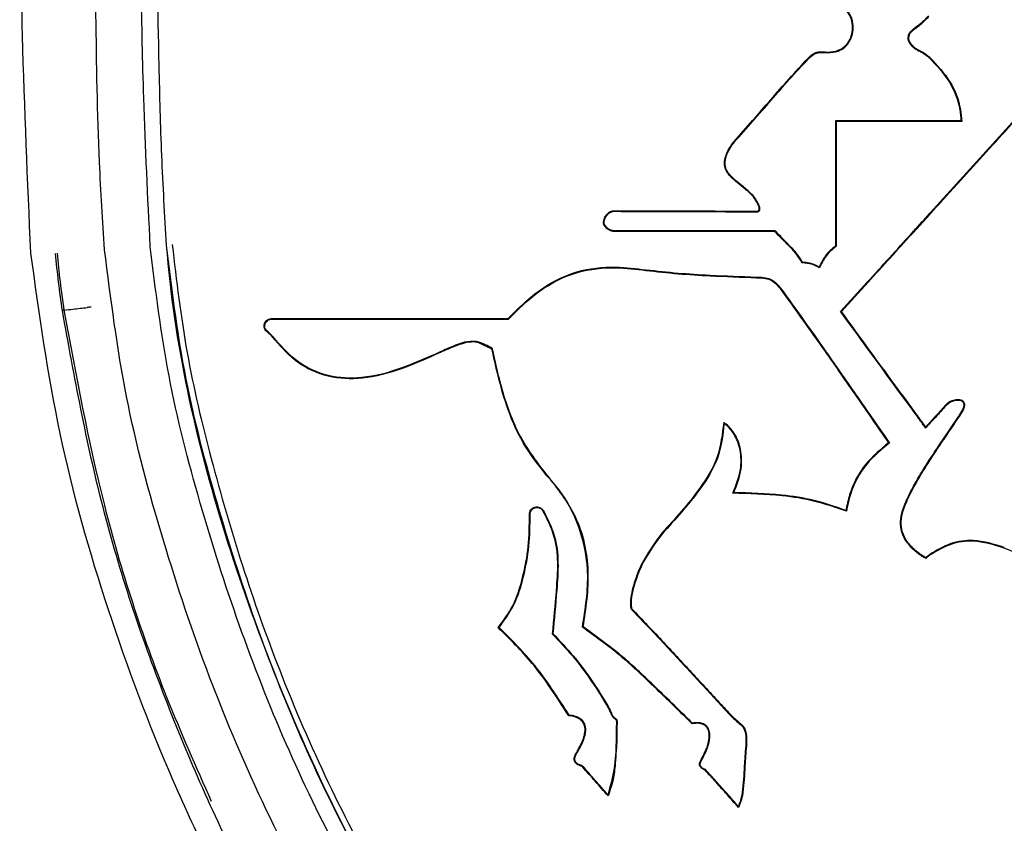
# Model space of a CAD drawing. Units: inches. Extents: x 83.4 to 160.7, y 51.7 to 129.7.
# Drawn here: x 147.3 to 148.7, y 83.4 to 84.5 of the extents above; entities that cross this region are included whole.
import ezdxf

# ---------------------------------------------------------------- set-up
doc = ezdxf.new("R2010")
doc.units = ezdxf.units.IN
doc.header["$LTSCALE"] = 24
doc.header["$MEASUREMENT"] = 0

msp = doc.modelspace()

# ---------------------------------------------------------------- linework, layer by layer
at = {"color": 7, "linetype": 'Continuous', "lineweight": 25}
for p, q in [((148.5728, 84.5169), (148.5723, 84.5177)), ((148.5707, 84.5165), (148.5705, 84.5163)), ((148.5713, 84.5157), (148.5707, 84.5165)), ((148.5713, 84.5157), (148.5711, 84.5156)), ((148.5704, 84.4945), (148.5705, 84.4944)), ((148.5711, 84.4952), (148.5712, 84.4951)), ((148.4609, 84.3841), (148.4599, 84.3851)), ((148.5718, 84.3851), (148.5711, 84.3851)), ((148.5718, 84.3841), (148.5711, 84.3841)), ((148.597, 84.3851), (148.5962, 84.3851)), ((148.597, 84.3841), (148.5962, 84.3841)), ((148.5979, 84.2519), (148.7172, 84.3833)), ((148.3123, 84.3553), (148.3131, 84.3547)), ((148.3403, 84.2749), (148.3411, 84.2754)), ((148.5725, 84.2226), (148.5969, 84.2494)), ((148.597, 84.2495), (148.5969, 84.2494)), ((148.3712, 84.2245), (148.3717, 84.2254)), ((148.38, 84.1423), (148.3793, 84.1416)), ((148.4672, 84.108), (148.4684, 84.108)), ((147.9836, 84.098), (147.984, 84.0971)), ((147.9601, 84.0535), (147.961, 84.0541)), ((148.5718, 83.9666), (148.5711, 83.9676)), ((148.6185, 83.969), (148.6177, 83.9696)), ((148.2979, 83.9454), (148.2972, 83.947)), ((148.5909, 83.9388), (148.591, 83.9403)), ((148.5382, 83.9171), (148.5369, 83.9174)), ((148.3103, 83.8439), (148.3118, 83.8448)), ((148.4756, 83.8178), (148.4748, 83.8191)), ((148.5603, 83.8268), (148.5612, 83.8265)), ((148.591, 83.7492), (148.5909, 83.7503)), ((148.163, 83.6767), (148.1621, 83.6763)), ((147.9691, 83.6488), (147.9705, 83.6489)), ((148.0917, 83.6491), (148.0929, 83.6496)), ((148.0487, 83.6402), (148.0477, 83.6398)), ((148.1387, 83.5164), (148.1392, 83.5172)), ((148.322, 83.5087), (148.3215, 83.5079)), ((148.3301, 83.4762), (148.3292, 83.4763)), ((148.0916, 83.4466), (148.0922, 83.4474)), ((148.2703, 83.4415), (148.2708, 83.4424))]:
    msp.add_line(p, q, dxfattribs=at)
at = {"color": 7, "linetype": 'Continuous', "lineweight": 25, "flags": 128}
for points in [[(148.6433, 84.3841), (148.6428, 84.3846), (148.6423, 84.3851)], [(148.1224, 84.2384), (148.1228, 84.2384), (148.1233, 84.2384)], [(148.4609, 84.203), (148.4604, 84.2033), (148.4599, 84.2035)], [(148.4114, 84.1789), (148.4117, 84.1794), (148.412, 84.1798)], [(148.0719, 83.5206), (148.0722, 83.521), (148.0725, 83.5215)], [(148.2512, 83.509), (148.2514, 83.5096), (148.2515, 83.51)]]:
    msp.add_lwpolyline(points, dxfattribs=at)
at = {"color": 7, "linetype": 'Continuous', "lineweight": 25}
for points, knots in [([(147.2895, 84.1932), (147.2849, 84.2984), (147.2765, 84.4862), (147.2743, 84.6741), (147.2733, 84.7569)], [0, 0, 0, 0, 0.559975, 1, 1, 1, 1]), ([(147.3967, 84.1979), (147.394, 84.2402), (147.3868, 84.3541), (147.3842, 84.5398), (147.382, 84.683), (147.3808, 84.7546)], [0, 0, 0, 0, 0.2286491, 0.6142944, 1, 1, 1, 1]), ([(147.4632, 84.2027), (147.4596, 84.2747), (147.4534, 84.3995), (147.4502, 84.5699), (147.4487, 84.6681), (147.4479, 84.7135)], [0, 0, 0, 0, 0.423087, 0.7335824, 1, 1, 1, 1]), ([(147.4867, 84.2045), (147.4843, 84.248), (147.4793, 84.3349), (147.475, 84.504), (147.473, 84.6296), (147.4716, 84.7116)], [0, 0, 0, 0, 0.257332, 0.514586, 1, 1, 1, 1]), ([(148.4484, 84.4841), (148.4536, 84.4845), (148.4626, 84.4853), (148.4737, 84.4919), (148.4808, 84.5006), (148.485, 84.5115), (148.4859, 84.524), (148.4832, 84.5369), (148.4783, 84.5442), (148.476, 84.5475)], [0, 0, 0, 0, 0.178711, 0.305976, 0.433464, 0.557604, 0.700175, 0.862986, 1, 1, 1, 1]), ([(148.4484, 84.485), (148.4537, 84.4855), (148.4625, 84.4863), (148.4733, 84.4929), (148.4802, 84.5013), (148.4841, 84.5119), (148.4849, 84.5242), (148.4822, 84.5367), (148.4774, 84.5438), (148.4753, 84.5469)], [0, 0, 0, 0, 0.183354, 0.309551, 0.435957, 0.559675, 0.70259, 0.866107, 1, 1, 1, 1]), ([(148.5949, 84.5377), (148.5931, 84.5359), (148.5896, 84.5322), (148.5823, 84.5252), (148.5762, 84.5207), (148.5723, 84.5177)], [0, 0, 0, 0, 0.2526332, 0.5052739, 1, 1, 1, 1]), ([(148.5956, 84.537), (148.5938, 84.5352), (148.5903, 84.5315), (148.5829, 84.5246), (148.5768, 84.52), (148.5728, 84.5169)], [0, 0, 0, 0, 0.251065, 0.502138, 1, 1, 1, 1]), ([(148.5723, 84.5177), (148.5721, 84.5176), (148.5719, 84.5174), (148.5715, 84.5171), (148.5711, 84.5168), (148.5708, 84.5166), (148.5707, 84.5165)], [0, 0, 0, 0, 0.243477, 0.486954, 0.743477, 1, 1, 1, 1]), ([(148.5728, 84.5169), (148.5727, 84.5168), (148.5724, 84.5166), (148.5719, 84.5162), (148.5715, 84.5159), (148.5713, 84.5157)], [0, 0, 0, 0, 0.250001, 0.500001, 1, 1, 1, 1]), ([(148.5705, 84.5163), (148.5692, 84.5151), (148.5669, 84.5129), (148.5651, 84.5086), (148.5648, 84.5043), (148.5663, 84.4996), (148.5685, 84.4965), (148.5702, 84.4947), (148.5704, 84.4945)], [0, 0, 0, 0, 0.208213, 0.378058, 0.548299, 0.707357, 0.962652, 1, 1, 1, 1]), ([(148.5711, 84.5156), (148.5698, 84.5144), (148.5676, 84.5122), (148.566, 84.5081), (148.5658, 84.5042), (148.5673, 84.4996), (148.5696, 84.4969), (148.5711, 84.4952)], [0, 0, 0, 0, 0.2224774, 0.3882828, 0.5544347, 0.7100617, 1, 1, 1, 1]), ([(148.5705, 84.4944), (148.5713, 84.4937), (148.5728, 84.4922), (148.5761, 84.4897), (148.5788, 84.4883), (148.5806, 84.4873)], [0, 0, 0, 0, 0.255748, 0.511435, 1, 1, 1, 1]), ([(148.5712, 84.4951), (148.572, 84.4943), (148.5735, 84.4929), (148.5767, 84.4905), (148.5793, 84.4891), (148.581, 84.4882)], [0, 0, 0, 0, 0.262582, 0.525092, 1, 1, 1, 1]), ([(148.581, 84.4882), (148.5823, 84.4875), (148.5849, 84.4862), (148.5899, 84.4831), (148.5934, 84.4804), (148.5956, 84.4787)], [0, 0, 0, 0, 0.25181, 0.503597, 1, 1, 1, 1]), ([(148.3123, 84.3553), (148.3302, 84.3755), (148.3569, 84.4057), (148.392, 84.4465), (148.4105, 84.4662), (148.4197, 84.476)], [0, 0, 0, 0, 0.499956, 0.74994, 1, 1, 1, 1]), ([(148.3131, 84.3547), (148.3309, 84.3749), (148.3576, 84.4051), (148.3927, 84.4459), (148.4112, 84.4655), (148.4204, 84.4753)], [0, 0, 0, 0, 0.499956, 0.74994, 1, 1, 1, 1]), ([(148.4197, 84.476), (148.4229, 84.4792), (148.4274, 84.4836), (148.4378, 84.4864), (148.444, 84.4856), (148.4484, 84.485)], [0, 0, 0, 0, 0.417457, 0.581712, 1, 1, 1, 1]), ([(148.4204, 84.4753), (148.4236, 84.4785), (148.428, 84.483), (148.4383, 84.4853), (148.4442, 84.4846), (148.4484, 84.4841)], [0, 0, 0, 0, 0.427785, 0.591831, 1, 1, 1, 1]), ([(148.5806, 84.4873), (148.5819, 84.4867), (148.5845, 84.4853), (148.5894, 84.4823), (148.5928, 84.4797), (148.5951, 84.4779)], [0, 0, 0, 0, 0.2549223, 0.5098199, 1, 1, 1, 1]), ([(148.5951, 84.4779), (148.5952, 84.4778), (148.5954, 84.4777), (148.5958, 84.4773), (148.5962, 84.477), (148.5964, 84.4768)], [0, 0, 0, 0, 0.2523482, 0.5046963, 1, 1, 1, 1]), ([(148.5956, 84.4787), (148.5958, 84.4786), (148.596, 84.4784), (148.5964, 84.478), (148.5968, 84.4778), (148.597, 84.4776)], [0, 0, 0, 0, 0.250015, 0.50003, 1, 1, 1, 1]), ([(148.5964, 84.4768), (148.6069, 84.4656), (148.6271, 84.444), (148.6403, 84.4102), (148.6419, 84.3905), (148.6423, 84.3851)], [0, 0, 0, 0, 0.436165, 0.84322, 1, 1, 1, 1]), ([(148.597, 84.4776), (148.6075, 84.4664), (148.6278, 84.4447), (148.6413, 84.4104), (148.6428, 84.3901), (148.6433, 84.3841)], [0, 0, 0, 0, 0.428761, 0.831475, 1, 1, 1, 1]), ([(148.5711, 84.3851), (148.5618, 84.3851), (148.5433, 84.3851), (148.5155, 84.3851), (148.4877, 84.3851), (148.4692, 84.3851), (148.4599, 84.3851)], [0, 0, 0, 0, 0.249947, 0.499893, 0.749938, 1, 1, 1, 1]), ([(148.4599, 84.3851), (148.4599, 84.3695), (148.4599, 84.3383), (148.4599, 84.2778), (148.4599, 84.2328), (148.4599, 84.2035)], [0, 0, 0, 0, 0.257718, 0.515436, 1, 1, 1, 1]), ([(148.5711, 84.3841), (148.5527, 84.3841), (148.5251, 84.3841), (148.4884, 84.3841), (148.4701, 84.3841), (148.4609, 84.3841)], [0, 0, 0, 0, 0.499916, 0.74995, 1, 1, 1, 1]), ([(148.4609, 84.3841), (148.4609, 84.3685), (148.4609, 84.3373), (148.4609, 84.277), (148.4609, 84.2322), (148.4609, 84.203)], [0, 0, 0, 0, 0.258376, 0.516752, 1, 1, 1, 1]), ([(148.5962, 84.3851), (148.5942, 84.3851), (148.5901, 84.3851), (148.582, 84.3851), (148.5759, 84.3851), (148.5718, 84.3851)], [0, 0, 0, 0, 0.250009, 0.500019, 1, 1, 1, 1]), ([(148.5962, 84.3841), (148.5942, 84.3841), (148.5901, 84.3841), (148.582, 84.3841), (148.5759, 84.3841), (148.5718, 84.3841)], [0, 0, 0, 0, 0.25001, 0.50002, 1, 1, 1, 1]), ([(148.6423, 84.3851), (148.6384, 84.3851), (148.6307, 84.3851), (148.6156, 84.3851), (148.6044, 84.3851), (148.597, 84.3851)], [0, 0, 0, 0, 0.255355, 0.51071, 1, 1, 1, 1]), ([(148.6433, 84.3841), (148.6394, 84.3841), (148.6317, 84.3841), (148.6163, 84.3841), (148.6047, 84.3841), (148.597, 84.3841)], [0, 0, 0, 0, 0.250007, 0.500014, 1, 1, 1, 1]), ([(148.597, 84.2495), (148.6117, 84.2658), (148.639, 84.2958), (148.6787, 84.3395), (148.7037, 84.3671), (148.7162, 84.3808)], [0, 0, 0, 0, 0.370963, 0.685471, 1, 1, 1, 1]), ([(148.3055, 84.306), (148.3037, 84.3082), (148.3001, 84.3126), (148.2979, 84.3218), (148.2993, 84.3335), (148.3046, 84.3452), (148.3101, 84.3524), (148.3123, 84.3553)], [0, 0, 0, 0, 0.155155, 0.310923, 0.500304, 0.797086, 1, 1, 1, 1]), ([(148.3062, 84.3067), (148.3045, 84.3088), (148.301, 84.313), (148.2989, 84.3218), (148.3002, 84.3332), (148.3054, 84.3446), (148.3108, 84.3518), (148.3131, 84.3547)], [0, 0, 0, 0, 0.152876, 0.30638, 0.494277, 0.79151, 1, 1, 1, 1]), ([(148.3403, 84.2749), (148.3365, 84.2787), (148.3291, 84.2862), (148.3163, 84.2952), (148.3091, 84.3024), (148.3055, 84.306)], [0, 0, 0, 0, 0.346521, 0.672307, 1, 1, 1, 1]), ([(148.3411, 84.2754), (148.3367, 84.2798), (148.3289, 84.2874), (148.3163, 84.2966), (148.3096, 84.3033), (148.3062, 84.3067)], [0, 0, 0, 0, 0.394716, 0.69638, 1, 1, 1, 1]), ([(148.3457, 84.2541), (148.3461, 84.2541), (148.3468, 84.2541), (148.3478, 84.2546), (148.3484, 84.2552), (148.3489, 84.2561), (148.3491, 84.2577), (148.3481, 84.2622), (148.3448, 84.268), (148.3417, 84.2728), (148.3403, 84.2749)], [0, 0, 0, 0, 0.048027, 0.088211, 0.122308, 0.156421, 0.207651, 0.3093, 0.697158, 1, 1, 1, 1]), ([(148.3457, 84.2531), (148.3463, 84.2532), (148.3473, 84.2533), (148.3486, 84.254), (148.3494, 84.255), (148.3499, 84.2563), (148.35, 84.2586), (148.3486, 84.263), (148.3454, 84.2688), (148.3426, 84.2732), (148.3411, 84.2754)], [0, 0, 0, 0, 0.065592, 0.113327, 0.161266, 0.204157, 0.272552, 0.412979, 0.704495, 1, 1, 1, 1]), ([(148.1224, 84.2384), (148.1226, 84.2398), (148.123, 84.2432), (148.1259, 84.2481), (148.1297, 84.252), (148.1337, 84.2543), (148.136, 84.2546), (148.1371, 84.2547)], [0, 0, 0, 0, 0.1745697, 0.4318442, 0.7005346, 0.8648391, 1, 1, 1, 1]), ([(148.1233, 84.2384), (148.1235, 84.2398), (148.124, 84.2431), (148.127, 84.2479), (148.1307, 84.2515), (148.1343, 84.2535), (148.1363, 84.2537), (148.1371, 84.2538)], [0, 0, 0, 0, 0.186708, 0.453256, 0.733816, 0.889106, 1, 1, 1, 1]), ([(148.1371, 84.2547), (148.1661, 84.2546), (148.2153, 84.2545), (148.2848, 84.2543), (148.3254, 84.2541), (148.3457, 84.2541)], [0, 0, 0, 0, 0.417129, 0.708546, 1, 1, 1, 1]), ([(148.1371, 84.2538), (148.1661, 84.2537), (148.2153, 84.2535), (148.2848, 84.2533), (148.3254, 84.2532), (148.3457, 84.2531)], [0, 0, 0, 0, 0.417125, 0.708544, 1, 1, 1, 1]), ([(148.5718, 84.2232), (148.5738, 84.2254), (148.5779, 84.2299), (148.584, 84.2366), (148.5901, 84.2433), (148.5947, 84.2484), (148.5973, 84.2513), (148.5979, 84.2519)], [0, 0, 0, 0, 0.23369, 0.46738, 0.70107, 0.934761, 1, 1, 1, 1]), ([(148.1379, 84.2245), (148.1362, 84.2247), (148.1325, 84.2251), (148.1275, 84.2282), (148.124, 84.2323), (148.1226, 84.236), (148.1224, 84.2378), (148.1224, 84.2384)], [0, 0, 0, 0, 0.2258279, 0.4880958, 0.7545438, 0.9277012, 1, 1, 1, 1]), ([(148.1379, 84.2254), (148.1362, 84.2257), (148.1326, 84.2261), (148.1281, 84.2291), (148.1249, 84.2327), (148.1235, 84.2359), (148.1234, 84.2378), (148.1233, 84.2384)], [0, 0, 0, 0, 0.242243, 0.511287, 0.739043, 0.915036, 1, 1, 1, 1]), ([(148.3717, 84.2254), (148.3414, 84.2254), (148.2872, 84.2254), (148.2093, 84.2254), (148.1617, 84.2254), (148.1379, 84.2254)], [0, 0, 0, 0, 0.388359, 0.694157, 1, 1, 1, 1]), ([(148.3712, 84.2245), (148.3409, 84.2245), (148.2868, 84.2245), (148.209, 84.2245), (148.1616, 84.2245), (148.1379, 84.2245)], [0, 0, 0, 0, 0.389174, 0.694565, 1, 1, 1, 1]), ([(148.4114, 84.1789), (148.4086, 84.1833), (148.403, 84.1922), (148.3888, 84.2068), (148.3782, 84.2175), (148.3712, 84.2245)], [0, 0, 0, 0, 0.256654, 0.512818, 1, 1, 1, 1]), ([(148.412, 84.1798), (148.4092, 84.1842), (148.4036, 84.193), (148.3893, 84.2076), (148.3787, 84.2184), (148.3717, 84.2254)], [0, 0, 0, 0, 0.256228, 0.511994, 1, 1, 1, 1]), ([(148.4672, 84.108), (148.4801, 84.1222), (148.5038, 84.1483), (148.5381, 84.1861), (148.5596, 84.2098), (148.5704, 84.2216)], [0, 0, 0, 0, 0.375509, 0.687745, 1, 1, 1, 1]), ([(148.4684, 84.108), (148.4813, 84.1222), (148.5049, 84.1481), (148.5391, 84.1858), (148.5604, 84.2093), (148.5711, 84.221)], [0, 0, 0, 0, 0.377423, 0.6887018, 1, 1, 1, 1]), ([(148.5704, 84.2216), (148.5705, 84.2218), (148.5707, 84.222), (148.5712, 84.2225), (148.5716, 84.2229), (148.5718, 84.2232)], [0, 0, 0, 0, 0.250005, 0.50001, 1, 1, 1, 1]), ([(148.5711, 84.221), (148.5712, 84.2211), (148.5714, 84.2214), (148.5719, 84.2219), (148.5723, 84.2223), (148.5725, 84.2226)], [0, 0, 0, 0, 0.250001, 0.500003, 1, 1, 1, 1]), ([(148.5687, 82.4299), (148.5208, 82.4603), (148.4251, 82.5211), (148.2896, 82.6266), (148.1614, 82.7427), (148.041, 82.8708), (147.9301, 83.0089), (147.8288, 83.1575), (147.7383, 83.3145), (147.6313, 83.5357), (147.5494, 83.7706), (147.4864, 84.0136), (147.4709, 84.1397), (147.4632, 84.2027)], [0, 0, 0, 0, 0.0785489, 0.1571052, 0.2377151, 0.3183279, 0.4008345, 0.4833462, 0.5678003, 0.6522603, 0.824085, 0.9121177, 1, 1, 1, 1]), ([(148.5684, 82.4578), (148.5214, 82.488), (148.4275, 82.5485), (148.2948, 82.6533), (148.1692, 82.7684), (148.051, 82.8953), (147.9422, 83.0324), (147.8426, 83.18), (147.7538, 83.3359), (147.6497, 83.5536), (147.5703, 83.7836), (147.5093, 84.0204), (147.4943, 84.1432), (147.4867, 84.2045)], [0, 0, 0, 0, 0.078719, 0.157444, 0.238209, 0.318978, 0.40209, 0.485207, 0.570275, 0.655348, 0.825712, 0.91293, 1, 1, 1, 1]), ([(148.5683, 82.4581), (148.4979, 82.5047), (148.3566, 82.5983), (148.1673, 82.768), (148.0001, 82.9531), (147.858, 83.1529), (147.7387, 83.362), (147.6443, 83.5741), (147.5693, 83.7845), (147.5139, 83.9914), (147.4924, 84.1341), (147.487, 84.2045), (147.487, 84.2045)], [0, 0, 0, 0, 0.119093, 0.238648, 0.35781, 0.470899, 0.584305, 0.69746, 0.79838, 0.899405, 0.999999, 1, 1, 1, 1]), ([(147.4951, 84.2054), (147.5013, 84.153), (147.5138, 84.0481), (147.5635, 83.8404), (147.648, 83.574), (147.7719, 83.3142), (147.8982, 83.1105), (148.0068, 82.9626), (148.1282, 82.823), (148.264, 82.6919), (148.4027, 82.5778), (148.501, 82.514), (148.5453, 82.4852)], [0, 0, 0, 0, 0.075892, 0.151893, 0.307138, 0.477794, 0.565076, 0.65235, 0.741919, 0.831483, 0.923904, 1, 1, 1, 1]), ([(148.4599, 84.2035), (148.4572, 84.2013), (148.4517, 84.1969), (148.443, 84.187), (148.4387, 84.1784), (148.436, 84.173)], [0, 0, 0, 0, 0.268882, 0.537541, 1, 1, 1, 1]), ([(148.4609, 84.203), (148.4581, 84.2008), (148.4526, 84.1965), (148.4436, 84.1863), (148.4392, 84.1773), (148.4364, 84.1715)], [0, 0, 0, 0, 0.261089, 0.521949, 1, 1, 1, 1]), ([(149.7049, 84.2027), (149.6978, 84.1442), (149.6837, 84.0273), (149.6259, 83.7957), (149.5492, 83.5671), (149.4466, 83.3469), (149.3568, 83.1855), (149.2539, 83.0304), (149.1407, 82.8864), (149.0193, 82.7553), (148.8899, 82.6362), (148.7505, 82.5261), (148.6497, 82.462), (148.5994, 82.4299)], [0, 0, 0, 0, 0.081528, 0.163185, 0.330593, 0.41533, 0.500061, 0.5868, 0.673533, 0.754069, 0.834603, 0.917306, 1, 1, 1, 1]), ([(149.681, 84.2045), (149.681, 84.2045), (149.6749, 84.126), (149.6506, 83.9695), (149.5862, 83.7413), (149.5016, 83.5191), (149.399, 83.3039), (149.2749, 83.0997), (149.1323, 82.9104), (148.9708, 82.7396), (148.7946, 82.5863), (148.6646, 82.5008), (148.5997, 82.4581)], [0, 0, 0, 0, 0.000001, 0.111096, 0.222738, 0.334231, 0.446514, 0.559049, 0.671267, 0.78076, 0.89056, 1, 1, 1, 1]), ([(149.6813, 84.2045), (149.6751, 84.1522), (149.6627, 84.0475), (149.6133, 83.8401), (149.5292, 83.5735), (149.4056, 83.3131), (149.2794, 83.1085), (149.1706, 82.9597), (149.0486, 82.8187), (148.9119, 82.6861), (148.763, 82.5637), (148.6541, 82.4931), (148.5997, 82.4578)], [0, 0, 0, 0, 0.0742685, 0.1486421, 0.3005265, 0.4683048, 0.5541057, 0.6398995, 0.7285099, 0.8171151, 0.9085632, 1, 1, 1, 1]), ([(148.6313, 82.4907), (148.6671, 82.5138), (148.751, 82.568), (148.8751, 82.6673), (149.0037, 82.7861), (149.123, 82.9164), (149.2315, 83.0555), (149.3627, 83.2539), (149.4979, 83.5179), (149.5932, 83.7991), (149.6513, 84.0279), (149.6657, 84.1462), (149.6729, 84.2054)], [0, 0, 0, 0, 0.061545, 0.144412, 0.229574, 0.314741, 0.399833, 0.48493, 0.658995, 0.827666, 0.913904, 1, 1, 1, 1]), ([(148.5507, 82.2488), (148.4553, 82.3069), (148.2644, 82.423), (148.012, 82.6465), (147.7914, 82.9013), (147.621, 83.1649), (147.4926, 83.4246), (147.3989, 83.6733), (147.3262, 83.9296), (147.3018, 84.1053), (147.2895, 84.1932)], [0, 0, 0, 0, 0.1399818, 0.2799574, 0.4199357, 0.5599235, 0.6699509, 0.7799809, 0.8900083, 1, 1, 1, 1]), ([(147.3354, 84.1094), (147.3335, 84.1232), (147.3296, 84.1509), (147.3267, 84.1787), (147.3256, 84.1927), (147.3256, 84.1927)], [0, 0, 0, 0, 0.499471, 0.999972, 1, 1, 1, 1]), ([(147.3278, 84.1931), (147.3278, 84.193), (147.3289, 84.1792), (147.3318, 84.1515), (147.3357, 84.124), (147.3376, 84.1102)], [0, 0, 0, 0, 0.00027, 0.498357, 1, 1, 1, 1]), ([(148.5794, 82.3486), (148.492, 82.4033), (148.3153, 82.5137), (148.1109, 82.6978), (147.9522, 82.8734), (147.8317, 83.0325), (147.724, 83.2027), (147.6286, 83.3847), (147.5468, 83.5758), (147.4797, 83.7767), (147.4239, 83.9836), (147.4058, 84.1265), (147.3967, 84.1979)], [0, 0, 0, 0, 0.1355371, 0.2738717, 0.3606802, 0.4474913, 0.5367969, 0.6261095, 0.7182911, 0.8104749, 0.905309, 1, 1, 1, 1]), ([(149.7714, 84.1979), (149.7653, 84.1462), (149.7532, 84.0428), (149.7057, 83.8379), (149.6389, 83.6186), (149.5424, 83.3908), (149.4435, 83.2009), (149.3273, 83.0187), (149.1987, 82.8526), (149.0615, 82.7046), (148.9166, 82.573), (148.7595, 82.4524), (148.6456, 82.3832), (148.5886, 82.3486)], [0, 0, 0, 0, 0.068486, 0.137064, 0.276862, 0.369932, 0.462991, 0.558832, 0.654662, 0.739664, 0.824659, 0.912334, 1, 1, 1, 1]), ([(149.8785, 84.1932), (149.866, 84.1038), (149.841, 83.9248), (149.7663, 83.6641), (149.6698, 83.4113), (149.5484, 83.1696), (149.4038, 82.9434), (149.2369, 82.7356), (149.0493, 82.5494), (148.8433, 82.3837), (148.6927, 82.2938), (148.6174, 82.2488)], [0, 0, 0, 0, 0.1119716, 0.2239798, 0.3359897, 0.4479963, 0.5599983, 0.6699986, 0.7799972, 0.889997, 1, 1, 1, 1]), ([(148.4364, 84.1715), (148.4331, 84.1733), (148.4276, 84.1765), (148.4189, 84.1781), (148.4139, 84.1786), (148.4114, 84.1789)], [0, 0, 0, 0, 0.426189, 0.711624, 1, 1, 1, 1]), ([(148.436, 84.173), (148.4326, 84.1747), (148.4272, 84.1775), (148.4189, 84.179), (148.4143, 84.1796), (148.412, 84.1798)], [0, 0, 0, 0, 0.445491, 0.721633, 1, 1, 1, 1]), ([(147.9836, 84.098), (147.998, 84.1122), (148.027, 84.1409), (148.0812, 84.1689), (148.136, 84.1745), (148.1696, 84.1705), (148.1842, 84.1688)], [0, 0, 0, 0, 0.27089, 0.545756, 0.801976, 1, 1, 1, 1]), ([(147.984, 84.0971), (147.9984, 84.1114), (148.0275, 84.1402), (148.082, 84.1681), (148.1365, 84.1735), (148.1697, 84.1696), (148.1841, 84.1679)], [0, 0, 0, 0, 0.2727988, 0.5497056, 0.8049409, 1, 1, 1, 1]), ([(148.1841, 84.1679), (148.1996, 84.1662), (148.2307, 84.1627), (148.2843, 84.1596), (148.3224, 84.1581), (148.3448, 84.1572)], [0, 0, 0, 0, 0.291425, 0.582594, 1, 1, 1, 1]), ([(148.1842, 84.1688), (148.1998, 84.1671), (148.2309, 84.1637), (148.2844, 84.1605), (148.3224, 84.159), (148.3448, 84.1582)], [0, 0, 0, 0, 0.291673, 0.58309, 1, 1, 1, 1]), ([(148.4364, 84.1715), (148.4363, 84.1717), (148.4362, 84.1722), (148.436, 84.1727), (148.436, 84.173)], [0, 0, 0, 0, 0.4999996, 1, 1, 1, 1]), ([(148.3448, 84.1582), (148.3483, 84.1581), (148.3552, 84.158), (148.366, 84.1558), (148.3739, 84.1492), (148.3782, 84.1443), (148.38, 84.1423)], [0, 0, 0, 0, 0.258078, 0.518178, 0.7943, 1, 1, 1, 1]), ([(148.3448, 84.1572), (148.3483, 84.1572), (148.3552, 84.157), (148.3658, 84.1549), (148.3734, 84.1483), (148.3775, 84.1436), (148.3793, 84.1416)], [0, 0, 0, 0, 0.263308, 0.528921, 0.795081, 1, 1, 1, 1]), ([(148.3793, 84.1416), (148.4011, 84.1111), (148.4387, 84.0588), (148.4908, 83.9837), (148.5215, 83.9395), (148.5369, 83.9174)], [0, 0, 0, 0, 0.4106038, 0.705289, 1, 1, 1, 1]), ([(148.38, 84.1423), (148.4019, 84.1118), (148.4395, 84.0593), (148.4918, 83.9839), (148.5227, 83.9394), (148.5382, 83.9171)], [0, 0, 0, 0, 0.409011, 0.704492, 1, 1, 1, 1]), ([(147.3376, 84.1102), (147.337, 84.11), (147.3359, 84.1097), (147.3355, 84.1095), (147.3354, 84.1095), (147.3354, 84.1094)], [0, 0, 0, 0, 0.501586, 0.926745, 1, 1, 1, 1]), ([(148.5693, 82.2703), (148.5207, 82.2989), (148.3737, 82.3857), (148.1475, 82.5612), (147.921, 82.7928), (147.7395, 83.0376), (147.5962, 83.2841), (147.4799, 83.547), (147.3877, 83.8221), (147.3528, 84.0137), (147.3354, 84.1094)], [0, 0, 0, 0, 0.073762, 0.223213, 0.372693, 0.496787, 0.62131, 0.745493, 0.872783, 1, 1, 1, 1]), ([(147.3376, 84.1102), (147.342, 84.1106), (147.3533, 84.1119), (147.3646, 84.1132), (147.3715, 84.1139)], [0, 0, 0, 0, 0.386568, 1, 1, 1, 1]), ([(147.3376, 84.1102), (147.3552, 84.0152), (147.3906, 83.8239), (147.4677, 83.586), (147.5296, 83.4465), (147.5519, 83.3964)], [0, 0, 0, 0, 0.387309, 0.779648, 1, 1, 1, 1]), ([(147.3772, 84.1147), (147.377, 84.1147), (147.3759, 84.1145), (147.3738, 84.1143), (147.3723, 84.1141), (147.3715, 84.1139)], [0, 0, 0, 0, 0.07076, 0.500568, 1, 1, 1, 1]), ([(148.5711, 83.966), (148.5594, 83.9819), (148.5362, 84.0136), (148.5016, 84.061), (148.4787, 84.0923), (148.4672, 84.108)], [0, 0, 0, 0, 0.337023, 0.668502, 1, 1, 1, 1]), ([(148.5711, 83.9676), (148.5594, 83.9835), (148.5365, 84.0149), (148.5022, 84.0617), (148.4797, 84.0925), (148.4684, 84.108)], [0, 0, 0, 0, 0.341013, 0.670498, 1, 1, 1, 1]), ([(149.8326, 84.1095), (149.8153, 84.014), (149.7806, 83.8229), (149.6886, 83.5484), (149.5726, 83.2856), (149.4293, 83.0389), (149.2479, 82.7938), (149.0212, 82.5618), (148.7947, 82.386), (148.6474, 82.299), (148.5987, 82.2703)], [0, 0, 0, 0, 0.126845, 0.253763, 0.377986, 0.502549, 0.626683, 0.776408, 0.926107, 1, 1, 1, 1]), ([(147.6327, 84.0789), (147.6318, 84.0798), (147.6301, 84.0816), (147.6289, 84.0851), (147.6288, 84.0888), (147.6299, 84.0923), (147.6322, 84.0952), (147.6352, 84.0973), (147.6379, 84.098), (147.6395, 84.098), (147.6398, 84.098)], [0, 0, 0, 0, 0.138643, 0.277305, 0.413174, 0.550631, 0.685437, 0.82596, 0.964217, 1, 1, 1, 1]), ([(147.6333, 84.0796), (147.6325, 84.0804), (147.631, 84.082), (147.6298, 84.0853), (147.6298, 84.0886), (147.6308, 84.0918), (147.6329, 84.0945), (147.6356, 84.0964), (147.6381, 84.097), (147.6395, 84.0971), (147.6398, 84.0971)], [0, 0, 0, 0, 0.138715, 0.277436, 0.413086, 0.550822, 0.685531, 0.826057, 0.964361, 1, 1, 1, 1]), ([(147.6398, 84.098), (147.6969, 84.098), (147.7827, 84.098), (147.8974, 84.098), (147.9548, 84.098), (147.9836, 84.098)], [0, 0, 0, 0, 0.499886, 0.749928, 1, 1, 1, 1]), ([(147.6398, 84.0971), (147.6684, 84.0971), (147.7256, 84.0971), (147.8115, 84.0971), (147.8977, 84.0971), (147.9552, 84.0971), (147.984, 84.0971)], [0, 0, 0, 0, 0.249931, 0.499861, 0.749916, 1, 1, 1, 1]), ([(147.6447, 84.0663), (147.6438, 84.0675), (147.6419, 84.0698), (147.638, 84.0741), (147.6348, 84.077), (147.6327, 84.0789)], [0, 0, 0, 0, 0.254713, 0.509419, 1, 1, 1, 1]), ([(147.6455, 84.0669), (147.6446, 84.0681), (147.6427, 84.0704), (147.6387, 84.0747), (147.6355, 84.0777), (147.6333, 84.0796)], [0, 0, 0, 0, 0.252024, 0.504042, 1, 1, 1, 1]), ([(147.8851, 84.0487), (147.8667, 84.0404), (147.8301, 84.0238), (147.775, 84.0087), (147.7214, 84.0111), (147.6762, 84.0313), (147.6549, 84.0551), (147.6447, 84.0663)], [0, 0, 0, 0, 0.228652, 0.455272, 0.64186, 0.829737, 1, 1, 1, 1]), ([(147.8847, 84.0495), (147.8663, 84.0412), (147.8297, 84.0247), (147.7748, 84.0097), (147.7214, 84.0121), (147.6766, 84.0323), (147.6555, 84.0558), (147.6455, 84.0669)], [0, 0, 0, 0, 0.229778, 0.457488, 0.643443, 0.830682, 1, 1, 1, 1]), ([(147.961, 84.0541), (147.9541, 84.0582), (147.9441, 84.0642), (147.9203, 84.0656), (147.9023, 84.0571), (147.888, 84.051), (147.8847, 84.0495)], [0, 0, 0, 0, 0.289864, 0.421774, 0.865459, 1, 1, 1, 1]), ([(147.9601, 84.0535), (147.9566, 84.055), (147.9493, 84.0583), (147.939, 84.0643), (147.9199, 84.0636), (147.9027, 84.0562), (147.8889, 84.0503), (147.8851, 84.0487)], [0, 0, 0, 0, 0.144884, 0.301871, 0.43491, 0.843832, 1, 1, 1, 1]), ([(148.0401, 83.8691), (148.0279, 83.8847), (148.003, 83.9166), (147.9766, 83.9798), (147.9661, 84.0267), (147.9601, 84.0535)], [0, 0, 0, 0, 0.291408, 0.59648, 1, 1, 1, 1]), ([(148.0408, 83.8698), (148.0281, 83.8862), (148.0013, 83.9211), (147.9759, 83.9848), (147.966, 84.0308), (147.961, 84.0541)], [0, 0, 0, 0, 0.305523, 0.648134, 1, 1, 1, 1]), ([(148.6439, 83.9618), (148.6451, 83.9638), (148.6468, 83.9668), (148.6478, 83.9712), (148.6476, 83.9741), (148.6467, 83.9764), (148.645, 83.9781), (148.6421, 83.9796), (148.6373, 83.9802), (148.6304, 83.9791), (148.623, 83.9757), (148.6193, 83.9714), (148.6177, 83.9696)], [0, 0, 0, 0, 0.142625, 0.215292, 0.273327, 0.318321, 0.363315, 0.422354, 0.509922, 0.657282, 0.852011, 1, 1, 1, 1]), ([(148.6431, 83.9623), (148.6442, 83.9642), (148.6459, 83.967), (148.6468, 83.9711), (148.6467, 83.9737), (148.6459, 83.9757), (148.6445, 83.9773), (148.6421, 83.9786), (148.6378, 83.9793), (148.6313, 83.9783), (148.6239, 83.9752), (148.6202, 83.9709), (148.6185, 83.969)], [0, 0, 0, 0, 0.143596, 0.213422, 0.270215, 0.311443, 0.352717, 0.40702, 0.489423, 0.634282, 0.833518, 1, 1, 1, 1]), ([(148.5909, 83.9388), (148.5894, 83.9409), (148.5863, 83.9451), (148.5817, 83.9514), (148.5766, 83.9584), (148.5731, 83.9632), (148.5711, 83.966)], [0, 0, 0, 0, 0.232399, 0.464798, 0.697196, 1, 1, 1, 1]), ([(148.591, 83.9403), (148.5895, 83.9424), (148.5864, 83.9466), (148.5817, 83.9531), (148.5768, 83.9597), (148.5735, 83.9643), (148.5718, 83.9666)], [0, 0, 0, 0, 0.24075, 0.481497, 0.740748, 1, 1, 1, 1]), ([(148.5962, 83.8921), (148.601, 83.8995), (148.6111, 83.9149), (148.6271, 83.938), (148.6378, 83.9542), (148.6431, 83.9623)], [0, 0, 0, 0, 0.311877, 0.655939, 1, 1, 1, 1]), ([(148.6177, 83.9696), (148.616, 83.9677), (148.6125, 83.9639), (148.6056, 83.9563), (148.6004, 83.9506), (148.597, 83.9468)], [0, 0, 0, 0, 0.2500019, 0.5000037, 1, 1, 1, 1]), ([(148.597, 83.8916), (148.6018, 83.8989), (148.6119, 83.9144), (148.6279, 83.9375), (148.6386, 83.9537), (148.6439, 83.9618)], [0, 0, 0, 0, 0.311833, 0.655917, 1, 1, 1, 1]), ([(148.6185, 83.969), (148.6168, 83.9671), (148.6133, 83.9633), (148.6081, 83.9576), (148.6029, 83.9519), (148.5994, 83.9481), (148.5977, 83.9462)], [0, 0, 0, 0, 0.249453, 0.498906, 0.749453, 1, 1, 1, 1]), ([(148.2972, 83.947), (148.2952, 83.9299), (148.291, 83.8953), (148.2572, 83.8406), (148.2262, 83.8068), (148.207, 83.7858)], [0, 0, 0, 0, 0.270333, 0.546173, 1, 1, 1, 1]), ([(148.2979, 83.9454), (148.2958, 83.9282), (148.2916, 83.8937), (148.2573, 83.8395), (148.2267, 83.806), (148.2077, 83.7851)], [0, 0, 0, 0, 0.271768, 0.548713, 1, 1, 1, 1]), ([(148.3118, 83.8448), (148.3163, 83.8562), (148.3241, 83.8765), (148.3234, 83.9062), (148.3153, 83.9287), (148.305, 83.9413), (148.2984, 83.9462), (148.2972, 83.947)], [0, 0, 0, 0, 0.325902, 0.577026, 0.778573, 0.960042, 1, 1, 1, 1]), ([(148.3103, 83.8439), (148.3149, 83.8552), (148.323, 83.8753), (148.3227, 83.9049), (148.315, 83.927), (148.3054, 83.9395), (148.2992, 83.9444), (148.2979, 83.9454)], [0, 0, 0, 0, 0.3282221, 0.5826298, 0.7849836, 0.955446, 1, 1, 1, 1]), ([(148.5963, 83.9446), (148.5959, 83.9442), (148.5951, 83.9434), (148.594, 83.9421), (148.5926, 83.9406), (148.5916, 83.9395), (148.5909, 83.9388)], [0, 0, 0, 0, 0.213274, 0.426548, 0.639822, 1, 1, 1, 1]), ([(148.5955, 83.9452), (148.5952, 83.9448), (148.5944, 83.944), (148.5929, 83.9424), (148.5918, 83.9411), (148.591, 83.9403)], [0, 0, 0, 0, 0.250004, 0.500009, 1, 1, 1, 1]), ([(148.597, 83.9468), (148.5969, 83.9467), (148.5966, 83.9464), (148.5961, 83.9459), (148.5958, 83.9455), (148.5955, 83.9452)], [0, 0, 0, 0, 0.2500014, 0.5000028, 1, 1, 1, 1]), ([(148.5977, 83.9462), (148.5976, 83.9461), (148.5973, 83.9458), (148.597, 83.9454), (148.5966, 83.945), (148.5964, 83.9447), (148.5963, 83.9446)], [0, 0, 0, 0, 0.24968, 0.499359, 0.74968, 1, 1, 1, 1]), ([(148.5369, 83.9174), (148.5253, 83.9076), (148.5007, 83.8871), (148.4815, 83.8509), (148.4764, 83.8268), (148.4748, 83.8191)], [0, 0, 0, 0, 0.3802671, 0.8020285, 1, 1, 1, 1]), ([(148.5382, 83.9171), (148.5265, 83.9075), (148.502, 83.8872), (148.4823, 83.8506), (148.4773, 83.8261), (148.4756, 83.8178)], [0, 0, 0, 0, 0.376024, 0.790293, 1, 1, 1, 1]), ([(148.5718, 83.8515), (148.5757, 83.8583), (148.5815, 83.8687), (148.5898, 83.8821), (148.5941, 83.8888), (148.5962, 83.8921)], [0, 0, 0, 0, 0.49954, 0.749742, 1, 1, 1, 1]), ([(148.5726, 83.851), (148.5765, 83.8579), (148.5823, 83.8682), (148.5906, 83.8816), (148.5949, 83.8883), (148.597, 83.8916)], [0, 0, 0, 0, 0.49954, 0.749742, 1, 1, 1, 1]), ([(148.0917, 83.6491), (148.096, 83.676), (148.1046, 83.7299), (148.0867, 83.8042), (148.0599, 83.8492), (148.0429, 83.8663), (148.0401, 83.8691)], [0, 0, 0, 0, 0.343837, 0.691254, 0.949919, 1, 1, 1, 1]), ([(148.0929, 83.6496), (148.097, 83.6765), (148.1052, 83.7305), (148.0878, 83.8103), (148.0557, 83.8509), (148.0408, 83.8698)], [0, 0, 0, 0, 0.345328, 0.694356, 1, 1, 1, 1]), ([(148.4756, 83.8178), (148.4604, 83.8231), (148.43, 83.8336), (148.3743, 83.8424), (148.3343, 83.8434), (148.3103, 83.8439)], [0, 0, 0, 0, 0.286067, 0.572053, 1, 1, 1, 1]), ([(148.4748, 83.8191), (148.4596, 83.8244), (148.4292, 83.8348), (148.3743, 83.8433), (148.335, 83.8443), (148.3118, 83.8448)], [0, 0, 0, 0, 0.2901491, 0.5802172, 1, 1, 1, 1]), ([(148.5603, 83.8268), (148.561, 83.8287), (148.5625, 83.8324), (148.5657, 83.8397), (148.5684, 83.845), (148.5702, 83.8485)], [0, 0, 0, 0, 0.251936, 0.503841, 1, 1, 1, 1]), ([(148.5612, 83.8265), (148.5619, 83.8283), (148.5633, 83.8321), (148.5666, 83.8393), (148.5693, 83.8446), (148.5711, 83.8481)], [0, 0, 0, 0, 0.252993, 0.505954, 1, 1, 1, 1]), ([(148.5702, 83.8485), (148.5704, 83.8488), (148.5706, 83.8492), (148.5711, 83.8502), (148.5715, 83.851), (148.5718, 83.8515)], [0, 0, 0, 0, 0.25016, 0.500319, 1, 1, 1, 1]), ([(148.5711, 83.8481), (148.5712, 83.8483), (148.5715, 83.8488), (148.572, 83.8498), (148.5724, 83.8505), (148.5726, 83.851)], [0, 0, 0, 0, 0.250889, 0.501777, 1, 1, 1, 1]), ([(148.0146, 83.813), (148.0147, 83.8142), (148.0148, 83.8167), (148.0166, 83.82), (148.0192, 83.8226), (148.0226, 83.8241), (148.0263, 83.8245), (148.0299, 83.8236), (148.0327, 83.8218), (148.034, 83.8202), (148.0345, 83.8195)], [0, 0, 0, 0, 0.129524, 0.259, 0.388728, 0.519231, 0.650609, 0.782708, 0.91382, 1, 1, 1, 1]), ([(148.0156, 83.813), (148.0156, 83.8142), (148.0158, 83.8164), (148.0174, 83.8194), (148.0198, 83.8218), (148.0229, 83.8232), (148.0263, 83.8235), (148.0296, 83.8227), (148.0321, 83.821), (148.0333, 83.8196), (148.0337, 83.819)], [0, 0, 0, 0, 0.129821, 0.259569, 0.389156, 0.51986, 0.651067, 0.783315, 0.914405, 1, 1, 1, 1]), ([(148.0337, 83.819), (148.0399, 83.807), (148.0582, 83.7711), (148.0543, 83.7077), (148.0497, 83.6606), (148.0477, 83.6398)], [0, 0, 0, 0, 0.21933, 0.654401, 1, 1, 1, 1]), ([(148.0345, 83.8195), (148.0407, 83.8074), (148.0591, 83.7715), (148.0552, 83.7081), (148.0507, 83.661), (148.0487, 83.6402)], [0, 0, 0, 0, 0.220197, 0.654392, 1, 1, 1, 1]), ([(148.5704, 83.7647), (148.5662, 83.7696), (148.5586, 83.7785), (148.5538, 83.7951), (148.5545, 83.8114), (148.5583, 83.8216), (148.5603, 83.8268)], [0, 0, 0, 0, 0.283633, 0.518046, 0.752175, 1, 1, 1, 1]), ([(148.5711, 83.7654), (148.567, 83.7701), (148.5595, 83.7789), (148.5547, 83.7952), (148.5554, 83.8112), (148.5592, 83.8213), (148.5612, 83.8265)], [0, 0, 0, 0, 0.282614, 0.516088, 0.749285, 1, 1, 1, 1]), ([(147.9691, 83.6488), (147.9768, 83.659), (147.9933, 83.681), (148.0056, 83.7223), (148.0144, 83.7667), (148.0145, 83.7975), (148.0146, 83.813)], [0, 0, 0, 0, 0.220385, 0.471701, 0.733144, 1, 1, 1, 1]), ([(147.9705, 83.6489), (147.9781, 83.6592), (147.9945, 83.6815), (148.0067, 83.7229), (148.0153, 83.7672), (148.0155, 83.7977), (148.0156, 83.813)], [0, 0, 0, 0, 0.220494, 0.475866, 0.735319, 1, 1, 1, 1]), ([(148.207, 83.7858), (148.1961, 83.7709), (148.1789, 83.7474), (148.1658, 83.7114), (148.1608, 83.6895), (148.1619, 83.6782), (148.1621, 83.6763)], [0, 0, 0, 0, 0.454287, 0.719857, 0.951503, 1, 1, 1, 1]), ([(148.2077, 83.7851), (148.1969, 83.7704), (148.1798, 83.747), (148.1668, 83.7113), (148.1618, 83.6898), (148.1628, 83.6787), (148.163, 83.6767)], [0, 0, 0, 0, 0.456177, 0.721005, 0.95097, 1, 1, 1, 1]), ([(148.7053, 83.7652), (148.6905, 83.7698), (148.665, 83.7779), (148.6262, 83.7728), (148.6068, 83.7611), (148.597, 83.7551)], [0, 0, 0, 0, 0.406165, 0.698882, 1, 1, 1, 1]), ([(148.7049, 83.7643), (148.6901, 83.7689), (148.6647, 83.7769), (148.6263, 83.7718), (148.6072, 83.7602), (148.5975, 83.7544)], [0, 0, 0, 0, 0.409722, 0.702076, 1, 1, 1, 1]), ([(148.5718, 83.7633), (148.5717, 83.7634), (148.5714, 83.7636), (148.571, 83.7641), (148.5706, 83.7644), (148.5704, 83.7647)], [0, 0, 0, 0, 0.250646, 0.501292, 1, 1, 1, 1]), ([(148.5725, 83.764), (148.5723, 83.7641), (148.5721, 83.7643), (148.5716, 83.7648), (148.5713, 83.7651), (148.5711, 83.7654)], [0, 0, 0, 0, 0.253824, 0.507647, 1, 1, 1, 1]), ([(148.591, 83.7492), (148.5893, 83.7502), (148.5859, 83.7522), (148.5811, 83.7555), (148.5763, 83.7592), (148.5733, 83.7619), (148.5718, 83.7633)], [0, 0, 0, 0, 0.245185, 0.490413, 0.744651, 1, 1, 1, 1]), ([(148.5909, 83.7503), (148.5892, 83.7513), (148.5859, 83.7534), (148.5796, 83.7577), (148.5753, 83.7615), (148.5725, 83.764)], [0, 0, 0, 0, 0.254778, 0.50958, 1, 1, 1, 1]), ([(148.9501, 83.7074), (148.9268, 83.708), (148.8801, 83.7093), (148.7969, 83.727), (148.7401, 83.7501), (148.7049, 83.7643)], [0, 0, 0, 0, 0.276342, 0.552759, 1, 1, 1, 1]), ([(148.5957, 83.7542), (148.5953, 83.7538), (148.5944, 83.7532), (148.5928, 83.752), (148.5916, 83.751), (148.5909, 83.7503)], [0, 0, 0, 0, 0.25013, 0.500261, 1, 1, 1, 1]), ([(148.5962, 83.7534), (148.5958, 83.7531), (148.595, 83.7525), (148.5938, 83.7515), (148.5925, 83.7504), (148.5915, 83.7496), (148.591, 83.7492)], [0, 0, 0, 0, 0.226963, 0.453927, 0.68089, 1, 1, 1, 1]), ([(148.597, 83.7551), (148.5969, 83.755), (148.5967, 83.7549), (148.5962, 83.7546), (148.5959, 83.7543), (148.5957, 83.7542)], [0, 0, 0, 0, 0.25001, 0.50002, 1, 1, 1, 1]), ([(148.5975, 83.7544), (148.5974, 83.7543), (148.5972, 83.7541), (148.5968, 83.7538), (148.5965, 83.7536), (148.5962, 83.7534)], [0, 0, 0, 0, 0.252016, 0.504032, 1, 1, 1, 1]), ([(148.1621, 83.6763), (148.1778, 83.6598), (148.2081, 83.6279), (148.2524, 83.5803), (148.2811, 83.5491), (148.2954, 83.5336)], [0, 0, 0, 0, 0.35041, 0.675195, 1, 1, 1, 1]), ([(148.163, 83.6767), (148.1787, 83.6602), (148.2089, 83.6284), (148.2532, 83.5808), (148.2818, 83.5497), (148.2961, 83.5342)], [0, 0, 0, 0, 0.350901, 0.675441, 1, 1, 1, 1]), ([(148.0719, 83.5206), (148.0635, 83.5336), (148.0467, 83.5596), (148.0144, 83.6042), (147.9862, 83.6319), (147.9691, 83.6488)], [0, 0, 0, 0, 0.281285, 0.562516, 1, 1, 1, 1]), ([(148.0725, 83.5215), (148.0641, 83.5345), (148.0473, 83.5604), (148.0152, 83.6047), (147.9873, 83.6322), (147.9705, 83.6489)], [0, 0, 0, 0, 0.283347, 0.566639, 1, 1, 1, 1]), ([(148.2512, 83.509), (148.2315, 83.5283), (148.1963, 83.5627), (148.1446, 83.6114), (148.1094, 83.6365), (148.0917, 83.6491)], [0, 0, 0, 0, 0.389364, 0.693729, 1, 1, 1, 1]), ([(148.2515, 83.51), (148.2318, 83.5293), (148.1967, 83.5636), (148.1453, 83.612), (148.1104, 83.6371), (148.0929, 83.6496)], [0, 0, 0, 0, 0.3911098, 0.6946347, 1, 1, 1, 1]), ([(148.0477, 83.6398), (148.0577, 83.6292), (148.0775, 83.6083), (148.1037, 83.5738), (148.1188, 83.5494), (148.1264, 83.5371)], [0, 0, 0, 0, 0.336773, 0.667346, 1, 1, 1, 1]), ([(148.0487, 83.6402), (148.0587, 83.6296), (148.0784, 83.6086), (148.1046, 83.5742), (148.1197, 83.5498), (148.1272, 83.5376)], [0, 0, 0, 0, 0.337312, 0.667624, 1, 1, 1, 1]), ([(148.1264, 83.5371), (148.1281, 83.5342), (148.1309, 83.5293), (148.1333, 83.5226), (148.1359, 83.5183), (148.1379, 83.5169), (148.1387, 83.5164)], [0, 0, 0, 0, 0.407783, 0.696202, 0.883509, 1, 1, 1, 1]), ([(148.1272, 83.5376), (148.1289, 83.5347), (148.1317, 83.5299), (148.1341, 83.5233), (148.1365, 83.5191), (148.1385, 83.5177), (148.1392, 83.5172)], [0, 0, 0, 0, 0.4121, 0.698819, 0.879923, 1, 1, 1, 1]), ([(148.2954, 83.5336), (148.2975, 83.5312), (148.3017, 83.5265), (148.3101, 83.5176), (148.317, 83.5117), (148.3215, 83.5079)], [0, 0, 0, 0, 0.2584479, 0.5169089, 1, 1, 1, 1]), ([(148.2961, 83.5342), (148.2982, 83.5319), (148.3025, 83.5272), (148.3107, 83.5183), (148.3176, 83.5125), (148.322, 83.5087)], [0, 0, 0, 0, 0.260273, 0.52056, 1, 1, 1, 1]), ([(148.084, 83.4687), (148.0875, 83.4749), (148.0925, 83.4838), (148.0957, 83.4967), (148.0956, 83.505), (148.0926, 83.5114), (148.088, 83.5159), (148.0809, 83.5193), (148.0751, 83.5201), (148.0719, 83.5206)], [0, 0, 0, 0, 0.307745, 0.442961, 0.579608, 0.662055, 0.744395, 0.858253, 1, 1, 1, 1]), ([(148.0848, 83.4682), (148.0884, 83.4746), (148.0935, 83.4837), (148.0967, 83.4969), (148.0965, 83.5054), (148.0933, 83.512), (148.0885, 83.5168), (148.0813, 83.5201), (148.0756, 83.521), (148.0725, 83.5215)], [0, 0, 0, 0, 0.311236, 0.444889, 0.579895, 0.665093, 0.750172, 0.867002, 1, 1, 1, 1]), ([(148.1387, 83.5164), (148.1393, 83.516), (148.1402, 83.5153), (148.1411, 83.5133), (148.1412, 83.5097), (148.1408, 83.5044), (148.1407, 83.5001), (148.1407, 83.4979)], [0, 0, 0, 0, 0.10197, 0.17846, 0.326479, 0.663306, 1, 1, 1, 1]), ([(148.1392, 83.5172), (148.1399, 83.5166), (148.1412, 83.5157), (148.1423, 83.5126), (148.142, 83.5084), (148.1417, 83.5031), (148.1417, 83.4997), (148.1416, 83.4979)], [0, 0, 0, 0, 0.127812, 0.219183, 0.484584, 0.74226, 1, 1, 1, 1]), ([(148.2636, 83.4552), (148.2673, 83.4621), (148.273, 83.4726), (148.2761, 83.487), (148.2762, 83.4958), (148.2742, 83.5017), (148.2713, 83.5057), (148.2669, 83.5084), (148.26, 83.51), (148.2546, 83.5094), (148.2512, 83.509)], [0, 0, 0, 0, 0.310763, 0.477049, 0.585998, 0.661932, 0.720776, 0.779788, 0.864357, 1, 1, 1, 1]), ([(148.2644, 83.4547), (148.2681, 83.4616), (148.274, 83.4723), (148.2771, 83.487), (148.2771, 83.4963), (148.275, 83.5023), (148.2718, 83.5065), (148.2672, 83.5093), (148.2602, 83.5109), (148.2547, 83.5103), (148.2515, 83.51)], [0, 0, 0, 0, 0.303917, 0.477371, 0.583444, 0.662809, 0.724152, 0.785628, 0.873711, 1, 1, 1, 1]), ([(148.3215, 83.5079), (148.3226, 83.507), (148.3252, 83.5048), (148.3283, 83.4978), (148.33, 83.488), (148.3294, 83.4801), (148.3292, 83.4763)], [0, 0, 0, 0, 0.1209222, 0.305259, 0.6610325, 1, 1, 1, 1]), ([(148.322, 83.5087), (148.3232, 83.5077), (148.3261, 83.5054), (148.3293, 83.4979), (148.3309, 83.4879), (148.3304, 83.48), (148.3301, 83.4762)], [0, 0, 0, 0, 0.130928, 0.318787, 0.679432, 1, 1, 1, 1]), ([(148.1407, 83.4979), (148.1407, 83.4967), (148.1407, 83.4941), (148.1407, 83.4891), (148.1407, 83.4853), (148.1407, 83.4828)], [0, 0, 0, 0, 0.250031, 0.500061, 1, 1, 1, 1]), ([(148.1416, 83.4979), (148.1416, 83.4967), (148.1416, 83.4941), (148.1416, 83.4891), (148.1416, 83.4853), (148.1416, 83.4828)], [0, 0, 0, 0, 0.25, 0.5, 1, 1, 1, 1]), ([(148.1407, 83.4828), (148.1402, 83.4698), (148.1392, 83.4437), (148.1322, 83.4184), (148.1287, 83.4057)], [0, 0, 0, 0, 0.494037, 1, 1, 1, 1]), ([(148.1416, 83.4828), (148.1409, 83.471), (148.1398, 83.4518), (148.1366, 83.4251), (148.1315, 83.4111), (148.129, 83.404)], [0, 0, 0, 0, 0.441756, 0.718516, 1, 1, 1, 1]), ([(148.3292, 83.4763), (148.3284, 83.4668), (148.3272, 83.4507), (148.3261, 83.4283), (148.3248, 83.4154), (148.3241, 83.409)], [0, 0, 0, 0, 0.426607, 0.713263, 1, 1, 1, 1]), ([(148.3301, 83.4762), (148.3294, 83.4667), (148.3282, 83.4507), (148.327, 83.4281), (148.3257, 83.4153), (148.325, 83.4089)], [0, 0, 0, 0, 0.426278, 0.713098, 1, 1, 1, 1]), ([(148.0916, 83.4466), (148.0894, 83.4474), (148.0861, 83.4486), (148.0824, 83.4512), (148.0805, 83.4535), (148.0796, 83.4562), (148.0798, 83.4601), (148.0814, 83.4644), (148.0832, 83.4674), (148.084, 83.4687)], [0, 0, 0, 0, 0.237565, 0.359567, 0.456241, 0.537443, 0.642699, 0.840736, 1, 1, 1, 1]), ([(148.0922, 83.4474), (148.0902, 83.4481), (148.087, 83.4493), (148.0834, 83.4516), (148.0815, 83.4537), (148.0806, 83.4559), (148.0806, 83.4592), (148.082, 83.4635), (148.0838, 83.4665), (148.0848, 83.4682)], [0, 0, 0, 0, 0.23008, 0.360819, 0.452133, 0.525895, 0.618231, 0.789063, 1, 1, 1, 1]), ([(148.129, 83.404), (148.1228, 83.4111), (148.1134, 83.4217), (148.101, 83.4359), (148.0947, 83.443), (148.0916, 83.4466)], [0, 0, 0, 0, 0.499998, 0.749999, 1, 1, 1, 1]), ([(148.1287, 83.4057), (148.1226, 83.4126), (148.1105, 83.4265), (148.0983, 83.4404), (148.0922, 83.4474)], [0, 0, 0, 0, 0.499998, 1, 1, 1, 1]), ([(148.2703, 83.4415), (148.2684, 83.4423), (148.2657, 83.4434), (148.2631, 83.4462), (148.262, 83.4485), (148.2619, 83.4513), (148.2626, 83.4535), (148.2634, 83.4548), (148.2636, 83.4552)], [0, 0, 0, 0, 0.327843, 0.474018, 0.621604, 0.750953, 0.917682, 1, 1, 1, 1]), ([(148.2708, 83.4424), (148.2689, 83.4431), (148.2664, 83.4441), (148.2639, 83.4467), (148.2629, 83.4487), (148.2628, 83.4511), (148.2635, 83.4531), (148.2642, 83.4543), (148.2644, 83.4547)], [0, 0, 0, 0, 0.3558863, 0.4910175, 0.6274116, 0.7495867, 0.9079509, 1, 1, 1, 1]), ([(148.3189, 83.3872), (148.3133, 83.3934), (148.3024, 83.4057), (148.2862, 83.4238), (148.2756, 83.4356), (148.2703, 83.4415)], [0, 0, 0, 0, 0.346971, 0.673484, 1, 1, 1, 1]), ([(148.3186, 83.3889), (148.313, 83.3952), (148.3022, 83.4073), (148.2863, 83.4251), (148.276, 83.4366), (148.2708, 83.4424)], [0, 0, 0, 0, 0.353141, 0.676569, 1, 1, 1, 1]), ([(148.129, 83.404), (148.1289, 83.4042), (148.1289, 83.4047), (148.1288, 83.4053), (148.1287, 83.4057)], [0, 0, 0, 0, 0.3555907, 1, 1, 1, 1]), ([(148.3241, 83.409), (148.3238, 83.4071), (148.3232, 83.4034), (148.3215, 83.3966), (148.3197, 83.3919), (148.3186, 83.3889)], [0, 0, 0, 0, 0.273895, 0.547761, 1, 1, 1, 1]), ([(148.325, 83.4089), (148.3247, 83.407), (148.3241, 83.4032), (148.3223, 83.3959), (148.3202, 83.3906), (148.3189, 83.3872)], [0, 0, 0, 0, 0.2526189, 0.5052123, 1, 1, 1, 1]), ([(148.3189, 83.3872), (148.3189, 83.3874), (148.3188, 83.388), (148.3187, 83.3886), (148.3186, 83.3889)], [0, 0, 0, 0, 0.5, 1, 1, 1, 1])]:
    msp.add_open_spline(points, degree=3, knots=knots, dxfattribs=at)

doc.saveas('drawing.dxf')
